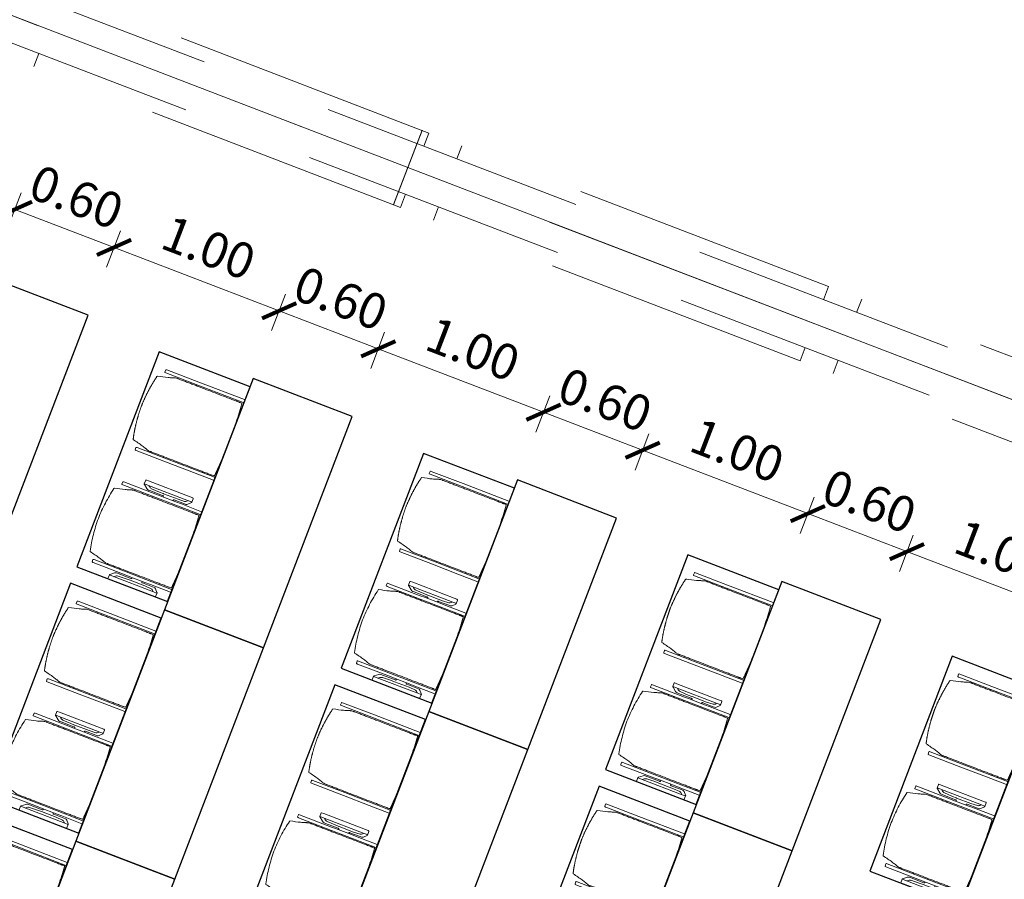
# Model space of a CAD drawing. Units: metres. Extents: x 6267 to 6591, y 343598 to 343967.
# Drawn here: x 6287 to 6293, y 343942 to 343946 of the extents above; entities that cross this region are included whole.
import ezdxf

# ---------------------------------------------------------------- set-up
doc = ezdxf.new("R2010")
doc.units = ezdxf.units.M
doc.header["$LTSCALE"] = 3
doc.header["$PDMODE"] = 35
doc.header["$PDSIZE"] = 0.3
for name, pattern in [('AUSGEZOGEN', [0]), ('DASHED', [0.75, 0.5, -0.25]), ('STRICHPUNKT', [7, 5, -1, 0, -1])]:
    doc.linetypes.add(name, pattern=pattern)
doc.layers.get('0').update_dxf_attribs({"linetype": 'CONTINUOUS', "lineweight": 30})
doc.layers.get('Defpoints').update_dxf_attribs({"linetype": 'CONTINUOUS'})
for name, color, linetype, lineweight in [('A_00_Achsen Haupt', 7, 'STRICHPUNKT', 13), ('A_00_Block', 214, 'CONTINUOUS', 0), ('A_01_Bebauung_Bestand', 7, 'CONTINUOUS', 20), ('A_04_Möblierung_Lose', 7, 'CONTINUOUS', 5), ('A_06_DIM_Kotenschnur', 7, 'CONTINUOUS', 5)]:
    doc.layers.add(name, color=color, linetype=linetype, lineweight=lineweight)
doc.layers.add('A_00_Hilfskonstruktion', color=30, linetype='CONTINUOUS', lineweight=0, plot=False)
doc.styles.get("Standard").update_dxf_attribs({"font": 'simplex.shx'})
doc.dimstyles.get("Standard").update_dxf_attribs({"dimtxt": 0.2, "dimasz": 0.15, "dimexe": 0.1, "dimexo": 0.0225, "dimgap": 0.09, "dimtad": 1, "dimzin": 0, "dimdsep": 46, "dimtxsty": 'Standard', "dimblk": 'ARCHTICK', "dimcen": 0.09, "dimclrd": 256, "dimclre": 256, "dimadec": 0, "dimazin": 0, "dimtfac": 1, "dimtofl": 0, "dimtmove": 0, "dimatfit": 3, "dimldrblk": 'ARCHTICK', "dimfxl": 0.12, "dimfxlon": 1, "dimtolj": 1, "dimtzin": 0, "dimlwd": 5, "dimlwe": 5, "dimarcsym": 0})

# ---------------------------------------------------------------- blocks, each defined once
blk = doc.blocks.new('K1_Grundriss')
at = {"layer": 'A_00_Achsen Haupt', "ltscale": 0.5}
blk.add_line((-17.3496, -10.0147), (0.5201, 0.3002), dxfattribs=at)
at = {"layer": 'A_01_Bebauung_Bestand', "linetype": 'DASHED', "lineweight": 9}
for p, q in [((-0.3583, -0.0394), (-17.0293, -9.6624)), ((-0.2133, -0.2906), (-16.8843, -9.9135))]:
    blk.add_line(p, q, dxfattribs=at)
for points in [[(-4.7579, -2.579), (-4.7979, -2.5097), (-6.7206, -3.6195), (-6.6806, -3.6888)], [(-4.613, -2.8302), (-4.573, -2.8994), (-6.4956, -4.0093), (-6.5356, -3.94)], [(-6.8538, -3.7888), (-6.8938, -3.7195), (-8.8165, -4.8293), (-8.7765, -4.8986)], [(-6.7088, -4.04), (-6.6689, -4.1092), (-8.5915, -5.2191), (-8.6315, -5.1498)], [(-8.9497, -4.9986), (-8.9897, -4.9293), (-10.9124, -6.0391), (-10.8724, -6.1084)], [(-8.8047, -5.2498), (-8.7647, -5.3191), (-10.6874, -6.4289), (-10.7274, -6.3596)]]:
    blk.add_lwpolyline(points, dxfattribs=at)
blk = doc.blocks.new('Stuhl (mL) GR')
at = {"layer": 'A_04_Möblierung_Lose', "linetype": 'Continuous'}
for p, q in [((-24.4, 27.96), (-24.4, 47.35)), ((-24.36, 47.78), (-24.39, 47.39)), ((-22.84, 47.98), (-24.16, 47.98)), ((-24.16, 47.98), (-24.16, 47.97)), ((-22.84, 47.98), (-22.84, 47.97)), ((-22.61, 47.39), (-22.64, 47.78)), ((-22.6, 47.35), (-22.6, 27.96)), ((22.6, 0.44), (22.6, 47.35)), ((22.64, 47.78), (22.61, 47.39)), ((24.16, 47.98), (22.84, 47.98)), ((22.84, 47.98), (22.84, 47.97)), ((24.16, 47.98), (24.16, 47.97)), ((24.39, 47.39), (24.36, 47.78)), ((24.4, 47.35), (24.4, 27.96)), ((-22, 40.62), (-22, 39.8)), ((22, 40.71), (22, 39.9)), ((-29.9, 34.68), (-29.9, 36.09)), ((-29.9, 9.47), (-29.9, 34.68)), ((-27.55, 36.26), (-29.77, 36.26)), ((-27.6, 34.68), (-27.6, 36.2)), ((-27.6, 9.47), (-27.6, 34.68)), ((-27.34, 33.18), (-27.6, 33.44)), ((-27.24, 36.04), (-25.56, 33.97)), ((27.24, 36.04), (25.56, 33.97)), ((27.34, 33.18), (27.6, 33.44)), ((29.77, 36.26), (27.55, 36.26)), ((27.6, 34.68), (27.6, 36.2)), ((27.6, 9.47), (27.6, 34.68)), ((29.9, 34.68), (29.9, 36.09)), ((29.9, 9.47), (29.9, 34.68)), ((-26.2, 26.52), (-26.45, 31.41)), ((-25.1, 32.79), (-25.1, 24.2)), ((-24.4, 25.51), (-24.4, 27.96)), ((-22.6, 27.96), (-22.6, 0.44)), ((24.4, 27.96), (24.4, 25.51)), ((25.1, 32.79), (25.1, 31.93)), ((25.1, 31.93), (25.1, 24.2)), ((26.2, 26.52), (26.45, 31.41)), ((-26.2, 24.2), (-26.2, 26.52)), ((-26.2, 15.3), (-26.2, 24.2)), ((-25.1, 24.2), (-25.1, 24)), ((-25.1, 24), (-25.1, 23.93)), ((-24.8, 23.63), (-24.4, 23.63)), ((-24.4, 15.98), (-24.4, 25.51)), ((24.4, 25.51), (24.4, 15.98)), ((24.8, 23.63), (24.4, 23.63)), ((25.1, 24.2), (25.1, 24)), ((25.1, 24), (25.1, 23.93)), ((26.2, 24.2), (26.2, 26.52)), ((26.2, 24), (26.2, 24.2)), ((26.2, 15.3), (26.2, 24)), ((-25.1, 17.38), (-25.1, 17.33)), ((-25.1, 17.33), (-25.1, 17.17)), ((-25.1, 17.17), (-25.1, 10.99)), ((-24.8, 17.68), (-24.4, 17.68)), ((24.8, 17.68), (24.4, 17.68)), ((25.1, 17.38), (25.1, 17.17)), ((25.1, 17.17), (25.1, 10.99)), ((-26.45, 11.41), (-26.2, 15.3)), ((-24.4, 12.57), (-24.4, 15.98)), ((-24.4, 0.44), (-24.4, 12.57)), ((24.4, 15.98), (24.4, 12.57)), ((24.4, 12.57), (24.4, 0.44)), ((26.45, 11.41), (26.2, 15.3)), ((-29.9, 7.85), (-29.9, 9.47)), ((-29.58, 7.45), (-27.42, 7.45)), ((-27.6, 9.79), (-27.34, 9.99)), ((-27.6, 7.67), (-27.6, 9.47)), ((-25.56, 9.14), (-27.16, 7.57)), ((-25.1, 10.99), (-25.1, 10.09)), ((25.1, 10.99), (25.1, 10.09)), ((25.56, 9.14), (27.16, 7.57)), ((27.6, 9.79), (27.34, 9.99)), ((27.42, 7.45), (29.58, 7.45)), ((27.6, 7.67), (27.6, 9.47)), ((29.9, 7.85), (29.9, 9.47)), ((-24.39, 0.38), (-24.37, 0.24)), ((-24.17, 0.06), (-24.17, 0.07)), ((-24.17, 0.06), (-22.83, 0.06)), ((-22.83, 0.06), (-22.83, 0.07)), ((-22.63, 0.24), (-22.61, 0.38)), ((22.61, 0.38), (22.63, 0.24)), ((22.83, 0.06), (22.83, 0.07)), ((22.83, 0.06), (24.17, 0.06)), ((24.17, 0.06), (24.17, 0.07)), ((24.37, 0.24), (24.39, 0.38))]:
    blk.add_line(p, q, dxfattribs=at)
at = {"layer": 'A_04_Möblierung_Lose'}
for points in [[(-24.39, 47.39), (-24.4, 47.35)], [(-22.61, 47.39), (-22.6, 47.35)], [(22.61, 47.39), (22.6, 47.35)], [(24.4, 47.35), (24.39, 47.39)], [(-24.39, 0.38), (-24.4, 0.44)], [(-22.61, 0.38), (-22.6, 0.44)], [(22.6, 0.44), (22.61, 0.38)], [(24.39, 0.38), (24.4, 0.44)]]:
    blk.add_lwpolyline(points, dxfattribs=at)
at = {"layer": 'A_04_Möblierung_Lose', "linetype": 'Continuous'}
for centre, major_axis, ratio, start_param, end_param in [((-27.52, 34.46), (0.11, -1.8), 0.412192, 2.618158, 2.867609), ((-31.1, 32.79), (6, 0), 0.513216, 0, 0.394791), ((31.1, 32.79), (6, 0), 0.513216, 2.746802, 3.141593), ((27.52, 34.46), (0.11, 1.8), 0.412192, 0.273984, 0.523435), ((-34.45, 31.3), (8, 0), 0.513216, 0.026437, 0.475695), ((34.45, 31.3), (8, 0), 0.513216, 2.665897, 3.115155), ((-24.8, 23.93), (0.3, 0), 0.992397, 3.141593, 4.712389), ((24.8, 23.93), (-0.3, 0), 0.992397, 1.570796, 3.141593), ((-24.8, 17.38), (-0.3, 0), 0.992397, 4.712389, 6.283185), ((24.8, 17.38), (0.3, 0), 0.992397, 0, 1.570796), ((-34.45, 11.49), (8, 0), 0.409378, 5.80749, 6.256748), ((34.45, 11.49), (8, 0), 0.409378, 3.16803, 3.617288), ((-29.69, 9.25), (0.15, -1.8), 0.508472, 6.169443, 6.239649), ((-27.52, 9.25), (0.11, -1.8), 0.412192, 6.259426, 6.626764), ((-31.1, 10.09), (6, 0), 0.409378, 5.888394, 6.283185), ((31.1, 10.09), (6, 0), 0.409378, 3.141593, 3.536384), ((27.52, 9.25), (0.11, 1.8), 0.412192, 2.798014, 3.165352), ((29.69, 9.25), (0.15, 1.8), 0.508472, 3.185129, 3.255335)]:
    blk.add_ellipse(centre, major_axis=major_axis, ratio=ratio, start_param=start_param, end_param=end_param, dxfattribs=at)
for points, knots in [([(-19.18, 50.99), (-19.42, 49.97), (-19.66, 48.92), (-20.14, 46.93), (-20.38, 45.97), (-20.85, 44.26), (-21.08, 43.5), (-21.37, 42.63), (-21.42, 42.47), (-21.51, 42.23), (-21.54, 42.16), (-21.59, 42.02), (-21.62, 41.96), (-21.68, 41.83), (-21.7, 41.76), (-21.76, 41.57), (-21.79, 41.45), (-21.88, 41.09), (-21.94, 40.92), (-22, 40.62)], [0, 0, 0, 0, 0.25, 0.25, 0.5, 0.5, 0.75, 0.75, 0.8125, 0.8125, 0.84375, 0.84375, 0.875, 0.875, 0.90625, 0.90625, 0.9375, 0.9375, 1, 1, 1, 1]), ([(-19.18, 50.99), (-19.18, 51), (-19.17, 51.01), (-19.14, 51.04), (-19.13, 51.05), (-19.08, 51.07), (-19.06, 51.08), (-19, 51.11), (-18.97, 51.12), (-18.92, 51.13), (-18.91, 51.13), (-18.9, 51.14)], [0, 0, 0, 0, 0.224004, 0.224004, 0.447802, 0.447802, 0.675436, 0.675436, 0.911307, 0.911307, 1, 1, 1, 1]), ([(18.89, 51.27), (17.34, 51.65), (15.79, 51.96), (12.65, 52.5), (11.08, 52.72), (7.92, 53.08), (6.34, 53.22), (3.16, 53.43), (1.57, 53.5), (-1.6, 53.48), (-3.19, 53.4), (-6.36, 53.17), (-7.95, 53.02), (-11.1, 52.64), (-12.67, 52.41), (-15.8, 51.85), (-17.35, 51.53), (-18.9, 51.14)], [0, 0, 0, 0, 0.125, 0.125, 0.25, 0.25, 0.375, 0.375, 0.5, 0.5, 0.625, 0.625, 0.75, 0.75, 0.875, 0.875, 1, 1, 1, 1]), ([(18.89, 51.27), (18.92, 51.26), (18.95, 51.26), (19, 51.24), (19.03, 51.23), (19.09, 51.2), (19.11, 51.19), (19.15, 51.17), (19.16, 51.16), (19.17, 51.14), (19.17, 51.14), (19.17, 51.13)], [0, 0, 0, 0, 0.185773, 0.185773, 0.427403, 0.427403, 0.668474, 0.668474, 0.90083, 0.90083, 1, 1, 1, 1]), ([(22, 40.71), (21.94, 41.04), (21.88, 41.23), (21.79, 41.58), (21.76, 41.7), (21.7, 41.89), (21.67, 41.96), (21.62, 42.08), (21.59, 42.13), (21.54, 42.27), (21.51, 42.34), (21.42, 42.58), (21.37, 42.75), (21.08, 43.63), (20.85, 44.38), (20.14, 46.95), (19.66, 49.11), (19.17, 51.13)], [0, 0, 0, 0, 0.0625, 0.0625, 0.09375, 0.09375, 0.125, 0.125, 0.15625, 0.15625, 0.1875, 0.1875, 0.25, 0.25, 0.5, 0.5, 1, 1, 1, 1]), ([(-22, 39.8), (-22, 39.68), (-22, 39.54), (-22, 39.17), (-22, 38.94), (-22, 38.38), (-22, 38.04), (-22, 37.31), (-22, 36.89), (-22, 36.04), (-22, 35.61), (-22, 34.76), (-22, 34.33), (-22, 33.05), (-22, 32.2), (-22, 27.95), (-22, 24.55), (-22, 19.45), (-22, 17.76), (-22, 14.36), (-22, 12.67), (-22, 10.12), (-22, 9.27), (-22, 7.57), (-22, 6.72), (-22, 5.45), (-22, 5.02), (-22, 4.16), (-22, 3.73), (-22, 3.12), (-22, 2.92), (-22, 2.53), (-22, 2.33), (-22, 1.77), (-22, 1.43), (-22, 1.12)], [0, 0, 0, 0, 0.03125, 0.03125, 0.0625, 0.0625, 0.09375, 0.09375, 0.125, 0.125, 0.15625, 0.15625, 0.1875, 0.1875, 0.25, 0.25, 0.5, 0.5, 0.625, 0.625, 0.75, 0.75, 0.8125, 0.8125, 0.875, 0.875, 0.90625, 0.90625, 0.9375, 0.9375, 0.953125, 0.953125, 0.96875, 0.96875, 1, 1, 1, 1]), ([(22, 1.12), (22, 1.43), (22, 1.77), (22, 2.33), (22, 2.52), (22, 2.92), (22, 3.12), (22, 3.73), (22, 4.16), (22, 5.02), (22, 5.44), (22, 7.57), (22, 9.27), (22, 12.66), (22, 14.35), (22, 17.74), (22, 19.44), (22, 22.83), (22, 24.53), (22, 27.07), (22, 27.92), (22, 29.61), (22, 30.46), (22, 32.16), (22, 33.01), (22, 34.28), (22, 34.71), (22, 35.56), (22, 35.99), (22, 36.83), (22, 37.25), (22, 38.01), (22, 38.35), (22, 38.95), (22, 39.2), (22, 39.61), (22, 39.77), (22, 39.9)], [0, 0, 0, 0, 0.03125, 0.03125, 0.046875, 0.046875, 0.0625, 0.0625, 0.09375, 0.09375, 0.125, 0.125, 0.25, 0.25, 0.375, 0.375, 0.5, 0.5, 0.625, 0.625, 0.6875, 0.6875, 0.75, 0.75, 0.8125, 0.8125, 0.84375, 0.84375, 0.875, 0.875, 0.90625, 0.90625, 0.9375, 0.9375, 0.96875, 0.96875, 1, 1, 1, 1]), ([(-29.78, 36.26), (-29.8, 36.26), (-29.82, 36.26), (-29.88, 36.22), (-29.9, 36.17), (-29.9, 36.09)], [0, 0, 0, 0, 0.288851, 0.288851, 1, 1, 1, 1]), ([(29.78, 36.26), (29.8, 36.26), (29.82, 36.26), (29.88, 36.22), (29.9, 36.17), (29.9, 36.09)], [0, 0, 0, 0, 0.288851, 0.288851, 1, 1, 1, 1]), ([(-29.9, 7.85), (-29.9, 7.73), (-29.88, 7.64), (-29.8, 7.5), (-29.73, 7.46), (-29.64, 7.45)], [0, 0, 0, 0, 0.5, 0.5, 1, 1, 1, 1]), ([(29.9, 7.85), (29.9, 7.73), (29.88, 7.64), (29.8, 7.5), (29.73, 7.46), (29.64, 7.45)], [0, 0, 0, 0, 0.5, 0.5, 1, 1, 1, 1]), ([(-22, 1.12), (-22, 1.1), (-21.99, 1.08), (-21.97, 1.03), (-21.96, 1.01), (-21.91, 0.97), (-21.89, 0.96), (-21.83, 0.93), (-21.8, 0.92), (-21.76, 0.92), (-21.75, 0.91), (-21.74, 0.91)], [0, 0, 0, 0, 0.234724, 0.234724, 0.469461, 0.469461, 0.704013, 0.704013, 0.938475, 0.938475, 1, 1, 1, 1]), ([(-21.74, 0.91), (-19.94, 0.74), (-18.13, 0.63), (-14.51, 0.41), (-12.7, 0.33), (-9.08, 0.17), (-7.27, 0.09), (-3.63, 0), (-1.82, 0), (1.82, 0), (3.64, 0), (7.27, 0.09), (9.08, 0.17), (12.71, 0.33), (14.52, 0.42), (17.23, 0.58), (18.13, 0.64), (19.94, 0.76), (20.84, 0.83), (21.74, 0.91)], [0, 0, 0, 0, 0.125, 0.125, 0.25, 0.25, 0.375, 0.375, 0.5, 0.5, 0.625, 0.625, 0.75, 0.75, 0.875, 0.875, 0.9375, 0.9375, 1, 1, 1, 1]), ([(21.74, 0.91), (21.77, 0.92), (21.81, 0.92), (21.87, 0.94), (21.89, 0.96), (21.94, 0.99), (21.96, 1.01), (21.99, 1.06), (22, 1.08), (22, 1.11), (22, 1.12), (22, 1.12)], [0, 0, 0, 0, 0.234448, 0.234448, 0.468896, 0.468896, 0.703347, 0.703347, 0.937838, 0.937838, 1, 1, 1, 1])]:
    blk.add_open_spline(points, degree=3, knots=knots, dxfattribs=at)
for points in [[(-24.16, 47.97), (-24.17, 47.97), (-24.19, 47.97), (-24.21, 47.96), (-24.24, 47.95), (-24.27, 47.94), (-24.29, 47.92), (-24.31, 47.9), (-24.33, 47.88), (-24.34, 47.85), (-24.35, 47.83), (-24.36, 47.8), (-24.36, 47.78), (-24.36, 47.77)], [(-22.64, 47.77), (-22.64, 47.78), (-22.64, 47.8), (-22.65, 47.83), (-22.66, 47.85), (-22.67, 47.88), (-22.69, 47.9), (-22.71, 47.92), (-22.73, 47.94), (-22.76, 47.95), (-22.79, 47.96), (-22.81, 47.97), (-22.83, 47.97), (-22.84, 47.97)], [(22.84, 47.97), (22.83, 47.97), (22.81, 47.97), (22.79, 47.96), (22.76, 47.95), (22.73, 47.94), (22.71, 47.92), (22.69, 47.9), (22.67, 47.88), (22.66, 47.85), (22.65, 47.83), (22.64, 47.8), (22.64, 47.78), (22.64, 47.77)], [(24.36, 47.77), (24.36, 47.78), (24.36, 47.8), (24.35, 47.83), (24.34, 47.85), (24.33, 47.88), (24.31, 47.9), (24.29, 47.92), (24.27, 47.94), (24.24, 47.95), (24.21, 47.96), (24.19, 47.97), (24.17, 47.97), (24.16, 47.97)], [(-27.6, 36.2), (-27.6, 36.28), (-27.54, 36.28), (-27.42, 36.2)], [(27.6, 36.2), (27.6, 36.28), (27.54, 36.28), (27.42, 36.2)], [(-27.42, 7.45), (-27.54, 7.45), (-27.6, 7.52), (-27.6, 7.67)], [(27.42, 7.45), (27.54, 7.45), (27.6, 7.52), (27.6, 7.67)], [(-24.37, 0.27), (-24.37, 0.26), (-24.37, 0.24), (-24.36, 0.21), (-24.35, 0.18), (-24.34, 0.16), (-24.32, 0.13), (-24.3, 0.11), (-24.28, 0.1), (-24.25, 0.08), (-24.22, 0.07), (-24.2, 0.07), (-24.18, 0.07), (-24.17, 0.07)], [(-22.83, 0.07), (-22.82, 0.07), (-22.8, 0.07), (-22.77, 0.07), (-22.75, 0.08), (-22.72, 0.1), (-22.7, 0.11), (-22.68, 0.13), (-22.66, 0.16), (-22.65, 0.18), (-22.64, 0.21), (-22.63, 0.24), (-22.63, 0.26), (-22.63, 0.27)], [(22.63, 0.27), (22.63, 0.26), (22.63, 0.24), (22.64, 0.21), (22.65, 0.18), (22.66, 0.16), (22.68, 0.13), (22.7, 0.11), (22.72, 0.1), (22.75, 0.08), (22.78, 0.07), (22.8, 0.07), (22.82, 0.07), (22.83, 0.07)], [(24.17, 0.07), (24.18, 0.07), (24.2, 0.07), (24.23, 0.07), (24.25, 0.08), (24.28, 0.1), (24.3, 0.11), (24.32, 0.13), (24.34, 0.16), (24.35, 0.18), (24.36, 0.21), (24.37, 0.24), (24.37, 0.26), (24.37, 0.27)]]:
    blk.add_open_spline(points, degree=3, dxfattribs=at)
blk = doc.blocks.new('Stuhl (oL) GR')
at = {"linetype": 'Continuous'}
for p, q in [((-24.4, 27.96), (-24.4, 47.35)), ((-24.36, 47.79), (-24.39, 47.39)), ((-22.84, 47.98), (-24.16, 47.98)), ((-24.16, 47.98), (-24.16, 47.98)), ((-22.84, 47.98), (-22.84, 47.98)), ((22.6, 27.96), (22.6, 47.35)), ((22.64, 47.79), (22.61, 47.39)), ((24.16, 47.98), (22.84, 47.98)), ((22.84, 47.98), (22.84, 47.98)), ((24.16, 47.98), (24.16, 47.98)), ((24.39, 47.39), (24.36, 47.79)), ((-22, 40.62), (-22, 39.8)), ((22, 40.71), (22, 39.9)), ((-24.4, 12.58), (-24.4, 27.96)), ((22.6, 0.44), (22.6, 27.96)), ((24.4, 27.96), (24.4, 0.44)), ((-24.4, 0.44), (-24.4, 12.58)), ((-24.39, 0.39), (-24.37, 0.25)), ((-24.17, 0.07), (-22.83, 0.07)), ((-24.17, 0.07), (-24.17, 0.07)), ((-22.83, 0.07), (-22.83, 0.07)), ((22.61, 0.39), (22.63, 0.25)), ((22.83, 0.07), (24.17, 0.07)), ((22.83, 0.07), (22.83, 0.07)), ((24.17, 0.07), (24.17, 0.07)), ((24.37, 0.25), (24.39, 0.39))]:
    blk.add_line(p, q, dxfattribs=at)
for points in [[(18.89, 51.27), (18.6, 51.34), (18.31, 51.41), (18.02, 51.48), (17.73, 51.54), (17.44, 51.61), (17.15, 51.67), (16.86, 51.73), (16.56, 51.79), (16.27, 51.85), (15.98, 51.91), (15.69, 51.96), (15.39, 52.02), (15.1, 52.07), (14.81, 52.12), (14.51, 52.18), (14.22, 52.23), (13.93, 52.28), (13.63, 52.33), (13.34, 52.37), (13.04, 52.42), (12.75, 52.47), (12.46, 52.51), (12.16, 52.56), (11.87, 52.6), (11.57, 52.64), (11.28, 52.68), (10.98, 52.72), (10.69, 52.76), (10.39, 52.79), (10.09, 52.83), (9.8, 52.87), (9.5, 52.9), (9.21, 52.93), (8.91, 52.97), (8.61, 53), (8.32, 53.03), (8.02, 53.06), (7.72, 53.09), (7.43, 53.11), (7.13, 53.14), (6.83, 53.17), (6.53, 53.19), (6.24, 53.22), (5.94, 53.24), (5.64, 53.26), (5.34, 53.28), (5.05, 53.31), (4.75, 53.33), (4.45, 53.35), (4.15, 53.36), (3.85, 53.38), (3.56, 53.4), (3.26, 53.41), (2.96, 53.43), (2.66, 53.44), (2.37, 53.45), (2.07, 53.46), (1.77, 53.47), (1.47, 53.48), (1.18, 53.48), (0.88, 53.49), (0.58, 53.49), (0.28, 53.49), (-0.01, 53.49), (-0.31, 53.49), (-0.61, 53.48), (-0.91, 53.48), (-1.2, 53.47), (-1.5, 53.46), (-1.8, 53.45), (-2.1, 53.44), (-2.39, 53.43), (-2.69, 53.41), (-2.99, 53.4), (-3.29, 53.38), (-3.58, 53.36), (-3.88, 53.35), (-4.18, 53.33), (-4.48, 53.31), (-4.77, 53.29), (-5.07, 53.26), (-5.37, 53.24), (-5.67, 53.22), (-5.96, 53.19), (-6.26, 53.17), (-6.56, 53.14), (-6.86, 53.12), (-7.15, 53.09), (-7.45, 53.06), (-7.75, 53.03), (-8.04, 53), (-8.34, 52.97), (-8.64, 52.94), (-8.93, 52.9), (-9.23, 52.87), (-9.52, 52.83), (-9.82, 52.8), (-10.12, 52.76), (-10.41, 52.72), (-10.71, 52.68), (-11, 52.64), (-11.3, 52.6), (-11.59, 52.56), (-11.89, 52.52), (-12.18, 52.47), (-12.47, 52.43), (-12.77, 52.38), (-13.06, 52.33), (-13.36, 52.28), (-13.65, 52.23), (-13.94, 52.18), (-14.24, 52.13), (-14.53, 52.08), (-14.82, 52.02), (-15.11, 51.97), (-15.41, 51.91), (-15.7, 51.86), (-15.99, 51.8), (-16.28, 51.74), (-16.57, 51.68), (-16.86, 51.61), (-17.16, 51.55), (-17.45, 51.48), (-17.74, 51.42), (-18.03, 51.35), (-18.32, 51.28), (-18.61, 51.21), (-18.9, 51.14)], [(-22.64, 47.79), (-22.61, 47.39), (-22.6, 47.35), (-22.6, 27.96), (-22.6, 0.44), (-22.61, 0.39), (-22.63, 0.25)], [(22.61, 47.39), (22.6, 47.35)], [(24.39, 47.39), (24.4, 47.35)], [(24.4, 47.35), (24.4, 27.96)], [(-24.39, 0.39), (-24.4, 0.44)], [(22.61, 0.39), (22.6, 0.44)], [(24.39, 0.39), (24.4, 0.44)]]:
    blk.add_lwpolyline(points, dxfattribs=at)
blk.add_lwpolyline([(-24.39, 47.39), (-24.4, 47.35)])
for points, knots in [([(-19.18, 50.99), (-19.42, 49.97), (-19.66, 48.92), (-20.14, 46.93), (-20.38, 45.97), (-20.85, 44.26), (-21.08, 43.5), (-21.37, 42.63), (-21.42, 42.47), (-21.51, 42.23), (-21.54, 42.16), (-21.59, 42.02), (-21.62, 41.96), (-21.68, 41.83), (-21.7, 41.76), (-21.76, 41.57), (-21.79, 41.45), (-21.88, 41.09), (-21.94, 40.92), (-22, 40.62)], [0, 0, 0, 0, 0.25, 0.25, 0.5, 0.5, 0.75, 0.75, 0.8125, 0.8125, 0.84375, 0.84375, 0.875, 0.875, 0.90625, 0.90625, 0.9375, 0.9375, 1, 1, 1, 1]), ([(-19.18, 50.99), (-19.18, 51), (-19.17, 51.01), (-19.14, 51.04), (-19.13, 51.05), (-19.08, 51.07), (-19.06, 51.08), (-19, 51.11), (-18.97, 51.12), (-18.92, 51.13), (-18.91, 51.13), (-18.9, 51.14)], [0, 0, 0, 0, 0.224004, 0.224004, 0.447802, 0.447802, 0.675436, 0.675436, 0.911307, 0.911307, 1, 1, 1, 1]), ([(18.89, 51.27), (18.92, 51.26), (18.95, 51.26), (19, 51.24), (19.03, 51.23), (19.09, 51.2), (19.11, 51.19), (19.15, 51.17), (19.16, 51.16), (19.17, 51.14), (19.17, 51.14), (19.17, 51.13)], [0, 0, 0, 0, 0.185773, 0.185773, 0.427403, 0.427403, 0.668474, 0.668474, 0.90083, 0.90083, 1, 1, 1, 1]), ([(22, 40.71), (21.94, 41.04), (21.88, 41.23), (21.79, 41.58), (21.76, 41.7), (21.7, 41.89), (21.67, 41.96), (21.62, 42.08), (21.59, 42.13), (21.54, 42.27), (21.51, 42.34), (21.42, 42.58), (21.37, 42.75), (21.08, 43.63), (20.85, 44.38), (20.14, 46.95), (19.66, 49.11), (19.17, 51.13)], [0, 0, 0, 0, 0.0625, 0.0625, 0.09375, 0.09375, 0.125, 0.125, 0.15625, 0.15625, 0.1875, 0.1875, 0.25, 0.25, 0.5, 0.5, 1, 1, 1, 1]), ([(-22, 39.8), (-22, 39.68), (-22, 39.54), (-22, 39.17), (-22, 38.94), (-22, 38.38), (-22, 38.04), (-22, 37.31), (-22, 36.89), (-22, 36.04), (-22, 35.61), (-22, 34.76), (-22, 34.33), (-22, 33.05), (-22, 32.2), (-22, 27.95), (-22, 24.55), (-22, 19.45), (-22, 17.76), (-22, 14.36), (-22, 12.67), (-22, 10.12), (-22, 9.27), (-22, 7.57), (-22, 6.72), (-22, 5.45), (-22, 5.02), (-22, 4.16), (-22, 3.73), (-22, 3.12), (-22, 2.92), (-22, 2.53), (-22, 2.33), (-22, 1.77), (-22, 1.43), (-22, 1.12)], [0, 0, 0, 0, 0.03125, 0.03125, 0.0625, 0.0625, 0.09375, 0.09375, 0.125, 0.125, 0.15625, 0.15625, 0.1875, 0.1875, 0.25, 0.25, 0.5, 0.5, 0.625, 0.625, 0.75, 0.75, 0.8125, 0.8125, 0.875, 0.875, 0.90625, 0.90625, 0.9375, 0.9375, 0.953125, 0.953125, 0.96875, 0.96875, 1, 1, 1, 1]), ([(22, 1.12), (22, 1.43), (22, 1.77), (22, 2.33), (22, 2.52), (22, 2.92), (22, 3.12), (22, 3.73), (22, 4.16), (22, 5.02), (22, 5.44), (22, 7.57), (22, 9.27), (22, 12.66), (22, 14.35), (22, 17.74), (22, 19.44), (22, 22.83), (22, 24.53), (22, 27.07), (22, 27.92), (22, 29.61), (22, 30.46), (22, 32.16), (22, 33.01), (22, 34.28), (22, 34.71), (22, 35.56), (22, 35.99), (22, 36.83), (22, 37.25), (22, 38.01), (22, 38.35), (22, 38.95), (22, 39.2), (22, 39.61), (22, 39.77), (22, 39.9)], [0, 0, 0, 0, 0.03125, 0.03125, 0.046875, 0.046875, 0.0625, 0.0625, 0.09375, 0.09375, 0.125, 0.125, 0.25, 0.25, 0.375, 0.375, 0.5, 0.5, 0.625, 0.625, 0.6875, 0.6875, 0.75, 0.75, 0.8125, 0.8125, 0.84375, 0.84375, 0.875, 0.875, 0.90625, 0.90625, 0.9375, 0.9375, 0.96875, 0.96875, 1, 1, 1, 1]), ([(-22, 1.12), (-22, 1.1), (-21.99, 1.08), (-21.97, 1.03), (-21.96, 1.01), (-21.91, 0.97), (-21.89, 0.96), (-21.83, 0.93), (-21.8, 0.92), (-21.76, 0.92), (-21.75, 0.91), (-21.74, 0.91)], [0, 0, 0, 0, 0.234724, 0.234724, 0.469461, 0.469461, 0.704013, 0.704013, 0.938475, 0.938475, 1, 1, 1, 1]), ([(-21.74, 0.91), (-19.94, 0.74), (-18.13, 0.63), (-14.51, 0.41), (-12.7, 0.33), (-9.08, 0.17), (-7.27, 0.09), (-3.63, 0), (-1.82, 0), (1.82, 0), (3.64, 0), (7.27, 0.09), (9.08, 0.17), (12.71, 0.33), (14.52, 0.42), (17.23, 0.58), (18.13, 0.64), (19.94, 0.76), (20.84, 0.83), (21.74, 0.91)], [0, 0, 0, 0, 0.125, 0.125, 0.25, 0.25, 0.375, 0.375, 0.5, 0.5, 0.625, 0.625, 0.75, 0.75, 0.875, 0.875, 0.9375, 0.9375, 1, 1, 1, 1]), ([(21.74, 0.91), (21.77, 0.92), (21.81, 0.92), (21.87, 0.94), (21.89, 0.96), (21.94, 0.99), (21.96, 1.01), (21.99, 1.06), (22, 1.08), (22, 1.11), (22, 1.12), (22, 1.12)], [0, 0, 0, 0, 0.234448, 0.234448, 0.468896, 0.468896, 0.703347, 0.703347, 0.937838, 0.937838, 1, 1, 1, 1])]:
    blk.add_open_spline(points, degree=3, knots=knots, dxfattribs=at)
for points in [[(-24.16, 47.98), (-24.17, 47.98), (-24.19, 47.97), (-24.21, 47.97), (-24.24, 47.96), (-24.27, 47.95), (-24.29, 47.93), (-24.31, 47.91), (-24.33, 47.89), (-24.34, 47.86), (-24.35, 47.83), (-24.36, 47.81), (-24.36, 47.79), (-24.36, 47.78)], [(-22.64, 47.78), (-22.64, 47.79), (-22.64, 47.81), (-22.65, 47.83), (-22.66, 47.86), (-22.67, 47.89), (-22.69, 47.91), (-22.71, 47.93), (-22.73, 47.95), (-22.76, 47.96), (-22.79, 47.97), (-22.81, 47.97), (-22.83, 47.98), (-22.84, 47.98)], [(22.84, 47.98), (22.83, 47.98), (22.81, 47.97), (22.79, 47.97), (22.76, 47.96), (22.73, 47.95), (22.71, 47.93), (22.69, 47.91), (22.67, 47.89), (22.66, 47.86), (22.65, 47.83), (22.64, 47.81), (22.64, 47.79), (22.64, 47.78)], [(24.36, 47.78), (24.36, 47.79), (24.36, 47.81), (24.35, 47.83), (24.34, 47.86), (24.33, 47.89), (24.31, 47.91), (24.29, 47.93), (24.27, 47.95), (24.24, 47.96), (24.21, 47.97), (24.19, 47.97), (24.17, 47.98), (24.16, 47.98)], [(-24.37, 0.27), (-24.37, 0.26), (-24.37, 0.24), (-24.36, 0.22), (-24.35, 0.19), (-24.34, 0.16), (-24.32, 0.14), (-24.3, 0.12), (-24.28, 0.1), (-24.25, 0.09), (-24.22, 0.08), (-24.2, 0.07), (-24.18, 0.07), (-24.17, 0.07)], [(-22.83, 0.07), (-22.82, 0.07), (-22.8, 0.07), (-22.77, 0.08), (-22.75, 0.09), (-22.72, 0.1), (-22.7, 0.12), (-22.68, 0.14), (-22.66, 0.16), (-22.65, 0.19), (-22.64, 0.22), (-22.63, 0.24), (-22.63, 0.26), (-22.63, 0.27)], [(22.63, 0.27), (22.63, 0.26), (22.63, 0.24), (22.64, 0.22), (22.65, 0.19), (22.66, 0.16), (22.68, 0.14), (22.7, 0.12), (22.72, 0.1), (22.75, 0.09), (22.78, 0.08), (22.8, 0.07), (22.82, 0.07), (22.83, 0.07)], [(24.17, 0.07), (24.18, 0.07), (24.2, 0.07), (24.23, 0.08), (24.25, 0.09), (24.28, 0.1), (24.3, 0.12), (24.32, 0.14), (24.34, 0.16), (24.35, 0.19), (24.36, 0.22), (24.37, 0.24), (24.37, 0.26), (24.37, 0.27)]]:
    blk.add_open_spline(points, degree=3, dxfattribs=at)
blk = doc.blocks.new('*U72')
at = {"layer": 'A_04_Möblierung_Lose', "color": 30, "lineweight": -3, "true_color": 0xff8c1a}
for points in [[(5, 60), (135, 60), (135, 115), (5, 115)], [(0, 0), (140, 0), (140, 60), (0, 60)]]:
    blk.add_lwpolyline(points, close=True, dxfattribs=at)
at = {"layer": 'A_04_Möblierung_Lose'}
for name, p in [('Stuhl (mL) GR', (34.9, 59.94)), ('Stuhl (oL) GR', (102.7, 59.93))]:
    blk.add_blockref(name, p, dxfattribs=at)
blk = doc.blocks.new('*U74')
at = {"layer": 'A_04_Möblierung_Lose', "color": 30, "lineweight": -3, "true_color": 0xff8c1a}
for points in [[(5, 60), (135, 60), (135, 115), (5, 115)], [(0, 0), (140, 0), (140, 60), (0, 60)]]:
    blk.add_lwpolyline(points, close=True, dxfattribs=at)
at = {"layer": 'A_04_Möblierung_Lose'}
for name, p in [('Stuhl (mL) GR', (34.9, 59.94)), ('Stuhl (oL) GR', (102.7, 59.93))]:
    blk.add_blockref(name, p, dxfattribs=at)
blk = doc.blocks.new('*U75')
at = {"layer": 'A_04_Möblierung_Lose', "color": 30, "lineweight": -3, "true_color": 0xff8c1a}
for points in [[(5, 60), (135, 60), (135, 115), (5, 115)], [(0, 0), (140, 0), (140, 60), (0, 60)]]:
    blk.add_lwpolyline(points, close=True, dxfattribs=at)
at = {"layer": 'A_04_Möblierung_Lose'}
for name, p in [('Stuhl (mL) GR', (34.9, 59.94)), ('Stuhl (oL) GR', (102.7, 59.93))]:
    blk.add_blockref(name, p, dxfattribs=at)
blk = doc.blocks.new('*U79')
at = {"layer": 'A_04_Möblierung_Lose', "color": 30, "lineweight": -3, "true_color": 0xff8c1a}
for points in [[(5, 60), (135, 60), (135, 115), (5, 115)], [(0, 0), (140, 0), (140, 60), (0, 60)]]:
    blk.add_lwpolyline(points, close=True, dxfattribs=at)
at = {"layer": 'A_04_Möblierung_Lose'}
for name, p in [('Stuhl (mL) GR', (34.9, 59.94)), ('Stuhl (oL) GR', (102.7, 59.93))]:
    blk.add_blockref(name, p, dxfattribs=at)
blk = doc.blocks.new('*U80')
at = {"layer": 'A_04_Möblierung_Lose', "color": 30, "lineweight": -3, "true_color": 0xff8c1a}
for points in [[(5, 60), (135, 60), (135, 115), (5, 115)], [(0, 0), (140, 0), (140, 60), (0, 60)]]:
    blk.add_lwpolyline(points, close=True, dxfattribs=at)
at = {"layer": 'A_04_Möblierung_Lose'}
for name, p in [('Stuhl (mL) GR', (34.9, 59.94)), ('Stuhl (oL) GR', (102.7, 59.93))]:
    blk.add_blockref(name, p, dxfattribs=at)
blk = doc.blocks.new('*U83')
at = {"layer": 'A_04_Möblierung_Lose', "color": 30, "lineweight": -3, "true_color": 0xff8c1a}
for points in [[(5, 60), (135, 60), (135, 115), (5, 115)], [(0, 0), (140, 0), (140, 60), (0, 60)]]:
    blk.add_lwpolyline(points, close=True, dxfattribs=at)
at = {"layer": 'A_04_Möblierung_Lose'}
for name, p in [('Stuhl (mL) GR', (34.9, 59.94)), ('Stuhl (oL) GR', (102.7, 59.93))]:
    blk.add_blockref(name, p, dxfattribs=at)
blk = doc.blocks.new('*U84')
at = {"layer": 'A_04_Möblierung_Lose', "color": 30, "lineweight": -3, "true_color": 0xff8c1a}
for points in [[(5, 60), (135, 60), (135, 115), (5, 115)], [(0, 0), (140, 0), (140, 60), (0, 60)]]:
    blk.add_lwpolyline(points, close=True, dxfattribs=at)
at = {"layer": 'A_04_Möblierung_Lose'}
for name, p in [('Stuhl (mL) GR', (34.9, 59.94)), ('Stuhl (oL) GR', (102.7, 59.93))]:
    blk.add_blockref(name, p, dxfattribs=at)
blk = doc.blocks.new('*U85')
at = {"layer": 'A_04_Möblierung_Lose', "color": 30, "lineweight": -3, "true_color": 0xff8c1a}
for points in [[(5, 60), (135, 60), (135, 115), (5, 115)], [(0, 0), (140, 0), (140, 60), (0, 60)]]:
    blk.add_lwpolyline(points, close=True, dxfattribs=at)
at = {"layer": 'A_04_Möblierung_Lose'}
for name, p in [('Stuhl (mL) GR', (34.9, 59.94)), ('Stuhl (oL) GR', (102.7, 59.93))]:
    blk.add_blockref(name, p, dxfattribs=at)
blk = doc.blocks.new('*U87')
at = {"layer": 'A_04_Möblierung_Lose', "color": 30, "lineweight": -3, "true_color": 0xff8c1a}
for points in [[(5, 60), (135, 60), (135, 115), (5, 115)], [(0, 0), (140, 0), (140, 60), (0, 60)]]:
    blk.add_lwpolyline(points, close=True, dxfattribs=at)
at = {"layer": 'A_04_Möblierung_Lose'}
for name, p in [('Stuhl (mL) GR', (34.9, 59.94)), ('Stuhl (oL) GR', (102.7, 59.93))]:
    blk.add_blockref(name, p, dxfattribs=at)
blk = doc.blocks.new('_ArchTick')
at = {"color": 0, "linetype": 'ByBlock', "const_width": 0.15}
blk.add_lwpolyline([(-0.5, -0.5), (0.5, 0.5)], dxfattribs=at)
blk = doc.blocks.new('*D138')
at = {"layer": 'A_06_DIM_Kotenschnur', "lineweight": 5, "transparency": 16777216}
for p, q in [((-10.0675, -7.123), (-10.1775, -6.9325)), ((-10.9935, -7.5191), (-10.1275, -7.0191)), ((-10.9334, -7.623), (-11.0435, -7.4325))]:
    blk.add_line(p, q, dxfattribs=at)
at = {"layer": 'Defpoints', "color": 0, "transparency": 16777216}
for p in [(-10.1275, -7.0191), (-9.9223, -7.3743), (-10.7883, -7.8744)]:
    blk.add_point(p, dxfattribs=at)
at = {"layer": 'A_06_DIM_Kotenschnur', "lineweight": 5, "transparency": 16777216, "xscale": 0.15, "yscale": 0.15, "zscale": 0.15}
for p, rotation in [((-10.1275, -7.0191), 30.00525540696556), ((-10.9935, -7.5191), 210.0052554069656)]:
    blk.add_blockref('_ArchTick', p, dxfattribs=dict(at, rotation=rotation))
at = {"layer": 'A_06_DIM_Kotenschnur', "color": 0, "transparency": 16777216, "insert": (-10.6555, -7.1046), "char_height": 0.2, "attachment_point": 5, "rotation": 30.0053}
blk.add_mtext('\\A1;1.00', dxfattribs=at)
blk = doc.blocks.new('*D139')
at = {"layer": 'A_06_DIM_Kotenschnur', "lineweight": 5, "transparency": 16777216}
for p, q in [((-9.5479, -6.8229), (-9.6579, -6.6324)), ((-10.1275, -7.0191), (-9.6079, -6.719)), ((-10.0675, -7.123), (-10.1775, -6.9325))]:
    blk.add_line(p, q, dxfattribs=at)
at = {"layer": 'Defpoints', "color": 0, "transparency": 16777216}
for p in [(-9.6079, -6.719), (-9.4027, -7.0742), (-9.9223, -7.3743)]:
    blk.add_point(p, dxfattribs=at)
at = {"layer": 'A_06_DIM_Kotenschnur', "lineweight": 5, "transparency": 16777216, "xscale": 0.15, "yscale": 0.15, "zscale": 0.15}
for p, rotation in [((-9.6079, -6.719), 30.00525540696556), ((-10.1275, -7.0191), 210.0052554069656)]:
    blk.add_blockref('_ArchTick', p, dxfattribs=dict(at, rotation=rotation))
at = {"layer": 'A_06_DIM_Kotenschnur', "color": 0, "transparency": 16777216, "insert": (-9.9627, -6.7045), "char_height": 0.2, "attachment_point": 5, "rotation": 30.0053}
blk.add_mtext('\\A1;0.60', dxfattribs=at)
blk = doc.blocks.new('*D140')
at = {"layer": 'A_06_DIM_Kotenschnur', "lineweight": 5, "transparency": 16777216}
for p, q in [((-8.6819, -6.3228), (-8.7919, -6.1323)), ((-9.6079, -6.719), (-8.7419, -6.2189)), ((-9.5479, -6.8229), (-9.6579, -6.6324))]:
    blk.add_line(p, q, dxfattribs=at)
at = {"layer": 'Defpoints', "color": 0, "transparency": 16777216}
for p in [(-8.7419, -6.2189), (-8.5368, -6.5742), (-9.4027, -7.0742)]:
    blk.add_point(p, dxfattribs=at)
at = {"layer": 'A_06_DIM_Kotenschnur', "lineweight": 5, "transparency": 16777216, "xscale": 0.15, "yscale": 0.15, "zscale": 0.15}
for p, rotation in [((-8.7419, -6.2189), 30.00525540696556), ((-9.6079, -6.719), 210.0052554069656)]:
    blk.add_blockref('_ArchTick', p, dxfattribs=dict(at, rotation=rotation))
at = {"layer": 'A_06_DIM_Kotenschnur', "color": 0, "transparency": 16777216, "insert": (-9.2699, -6.3044), "char_height": 0.2, "attachment_point": 5, "rotation": 30.0053}
blk.add_mtext('\\A1;1.00', dxfattribs=at)
blk = doc.blocks.new('*D141')
at = {"layer": 'A_06_DIM_Kotenschnur', "lineweight": 5, "transparency": 16777216}
for p, q in [((-8.1623, -6.0228), (-8.2723, -5.8323)), ((-8.7419, -6.2189), (-8.2223, -5.9189)), ((-8.6819, -6.3228), (-8.7919, -6.1323))]:
    blk.add_line(p, q, dxfattribs=at)
at = {"layer": 'Defpoints', "color": 0, "transparency": 16777216}
for p in [(-8.2223, -5.9189), (-8.0172, -6.2741), (-8.5368, -6.5742)]:
    blk.add_point(p, dxfattribs=at)
at = {"layer": 'A_06_DIM_Kotenschnur', "lineweight": 5, "transparency": 16777216, "xscale": 0.15, "yscale": 0.15, "zscale": 0.15}
for p, rotation in [((-8.2223, -5.9189), 30.00525540696556), ((-8.7419, -6.2189), 210.0052554069656)]:
    blk.add_blockref('_ArchTick', p, dxfattribs=dict(at, rotation=rotation))
at = {"layer": 'A_06_DIM_Kotenschnur', "color": 0, "transparency": 16777216, "insert": (-8.5771, -5.9044), "char_height": 0.2, "attachment_point": 5, "rotation": 30.0053}
blk.add_mtext('\\A1;0.60', dxfattribs=at)
blk = doc.blocks.new('*D142')
at = {"layer": 'A_06_DIM_Kotenschnur', "lineweight": 5, "transparency": 16777216}
for p, q in [((-7.2963, -5.5227), (-7.4063, -5.3322)), ((-8.2223, -5.9189), (-7.3563, -5.4188)), ((-8.1623, -6.0228), (-8.2723, -5.8323))]:
    blk.add_line(p, q, dxfattribs=at)
at = {"layer": 'Defpoints', "color": 0, "transparency": 16777216}
for p in [(-7.3563, -5.4188), (-7.1512, -5.774), (-8.0172, -6.2741)]:
    blk.add_point(p, dxfattribs=at)
at = {"layer": 'A_06_DIM_Kotenschnur', "lineweight": 5, "transparency": 16777216, "xscale": 0.15, "yscale": 0.15, "zscale": 0.15}
for p, rotation in [((-7.3563, -5.4188), 30.00525540696556), ((-8.2223, -5.9189), 210.0052554069656)]:
    blk.add_blockref('_ArchTick', p, dxfattribs=dict(at, rotation=rotation))
at = {"layer": 'A_06_DIM_Kotenschnur', "color": 0, "transparency": 16777216, "insert": (-7.8843, -5.5043), "char_height": 0.2, "attachment_point": 5, "rotation": 30.0053}
blk.add_mtext('\\A1;1.00', dxfattribs=at)
blk = doc.blocks.new('*D143')
at = {"layer": 'A_06_DIM_Kotenschnur', "lineweight": 5, "transparency": 16777216}
for p, q in [((-6.7767, -5.2227), (-6.8868, -5.0322)), ((-7.3563, -5.4188), (-6.8368, -5.1187)), ((-7.2963, -5.5227), (-7.4063, -5.3322))]:
    blk.add_line(p, q, dxfattribs=at)
at = {"layer": 'Defpoints', "color": 0, "transparency": 16777216}
for p in [(-6.8368, -5.1187), (-6.6316, -5.474), (-7.1512, -5.774)]:
    blk.add_point(p, dxfattribs=at)
at = {"layer": 'A_06_DIM_Kotenschnur', "lineweight": 5, "transparency": 16777216, "xscale": 0.15, "yscale": 0.15, "zscale": 0.15}
for p, rotation in [((-6.8368, -5.1187), 30.00525540696556), ((-7.3563, -5.4188), 210.0052554069656)]:
    blk.add_blockref('_ArchTick', p, dxfattribs=dict(at, rotation=rotation))
at = {"layer": 'A_06_DIM_Kotenschnur', "color": 0, "transparency": 16777216, "insert": (-7.1916, -5.1042), "char_height": 0.2, "attachment_point": 5, "rotation": 30.0053}
blk.add_mtext('\\A1;0.60', dxfattribs=at)
blk = doc.blocks.new('*D144')
at = {"layer": 'A_06_DIM_Kotenschnur', "lineweight": 5, "transparency": 16777216}
for p, q in [((-5.9108, -4.7226), (-6.0208, -4.5321)), ((-6.8368, -5.1187), (-5.9708, -4.6187)), ((-6.7767, -5.2227), (-6.8868, -5.0322))]:
    blk.add_line(p, q, dxfattribs=at)
at = {"layer": 'Defpoints', "color": 0, "transparency": 16777216}
for p in [(-5.9708, -4.6187), (-5.7656, -4.9739), (-6.6316, -5.474)]:
    blk.add_point(p, dxfattribs=at)
at = {"layer": 'A_06_DIM_Kotenschnur', "lineweight": 5, "transparency": 16777216, "xscale": 0.15, "yscale": 0.15, "zscale": 0.15}
for p, rotation in [((-5.9708, -4.6187), 30.00525540696556), ((-6.8368, -5.1187), 210.0052554069656)]:
    blk.add_blockref('_ArchTick', p, dxfattribs=dict(at, rotation=rotation))
at = {"layer": 'A_06_DIM_Kotenschnur', "color": 0, "transparency": 16777216, "insert": (-6.4988, -4.7042), "char_height": 0.2, "attachment_point": 5, "rotation": 30.0053}
blk.add_mtext('\\A1;1.00', dxfattribs=at)
blk = doc.blocks.new('*D145')
at = {"layer": 'A_06_DIM_Kotenschnur', "lineweight": 5, "transparency": 16777216}
for p, q in [((-5.3912, -4.4225), (-5.5012, -4.232)), ((-5.9708, -4.6187), (-5.4512, -4.3186)), ((-5.9108, -4.7226), (-6.0208, -4.5321))]:
    blk.add_line(p, q, dxfattribs=at)
at = {"layer": 'Defpoints', "color": 0, "transparency": 16777216}
for p in [(-5.4512, -4.3186), (-5.246, -4.6739), (-5.7656, -4.9739)]:
    blk.add_point(p, dxfattribs=at)
at = {"layer": 'A_06_DIM_Kotenschnur', "lineweight": 5, "transparency": 16777216, "xscale": 0.15, "yscale": 0.15, "zscale": 0.15}
for p, rotation in [((-5.4512, -4.3186), 30.00525540696556), ((-5.9708, -4.6187), 210.0052554069656)]:
    blk.add_blockref('_ArchTick', p, dxfattribs=dict(at, rotation=rotation))
at = {"layer": 'A_06_DIM_Kotenschnur', "color": 0, "transparency": 16777216, "insert": (-5.806, -4.3041), "char_height": 0.2, "attachment_point": 5, "rotation": 30.0053}
blk.add_mtext('\\A1;0.60', dxfattribs=at)
blk = doc.blocks.new('*D146')
at = {"layer": 'A_06_DIM_Kotenschnur', "lineweight": 5, "transparency": 16777216}
for p, q in [((-4.5252, -3.9225), (-4.6352, -3.7319)), ((-5.4512, -4.3186), (-4.5852, -3.8185)), ((-5.3912, -4.4225), (-5.5012, -4.232))]:
    blk.add_line(p, q, dxfattribs=at)
at = {"layer": 'Defpoints', "color": 0, "transparency": 16777216}
for p in [(-4.5852, -3.8185), (-4.3801, -4.1738), (-5.246, -4.6739)]:
    blk.add_point(p, dxfattribs=at)
at = {"layer": 'A_06_DIM_Kotenschnur', "lineweight": 5, "transparency": 16777216, "xscale": 0.15, "yscale": 0.15, "zscale": 0.15}
for p, rotation in [((-4.5852, -3.8185), 30.00525540696556), ((-5.4512, -4.3186), 210.0052554069656)]:
    blk.add_blockref('_ArchTick', p, dxfattribs=dict(at, rotation=rotation))
at = {"layer": 'A_06_DIM_Kotenschnur', "color": 0, "transparency": 16777216, "insert": (-5.1132, -3.904), "char_height": 0.2, "attachment_point": 5, "rotation": 30.0053}
blk.add_mtext('\\A1;1.00', dxfattribs=at)
blk = doc.blocks.new('K2_TISCHB')
at = {"layer": 'A_00_Hilfskonstruktion'}
blk.add_line((-8.7998, -5.3403), (-9.0248, -4.9506), dxfattribs=at)
at = {"layer": 'A_04_Möblierung_Lose', "lineweight": -3, "xscale": 0.01, "yscale": 0.01, "zscale": 0.01, "rotation": 120.0052554094186}
for name, p in [('*U72', (-3.1604, -5.0861)), ('*U74', (-4.5459, -5.8862)), ('*U79', (-5.9315, -6.6864)), ('*U75', (-3.8458, -7.0986)), ('*U83', (-7.3171, -7.4865)), ('*U80', (-5.2314, -7.8987)), ('*U87', (-8.7026, -8.2866)), ('*U84', (-6.617, -8.6989)), ('*U85', (-5.9168, -9.9112))]:
    blk.add_blockref(name, p, dxfattribs=at)
at = {"layer": 'A_06_DIM_Kotenschnur'}
for base, p1, p2, picture, middle in [((-4.5852, -3.8185), (-5.246, -4.6739), (-4.3801, -4.1738), '*D146', (-5.0182, -4.0686)), ((-5.4512, -4.3186), (-5.7656, -4.9739), (-5.246, -4.6739), '*D145', (-5.711, -4.4686)), ((-5.9708, -4.6187), (-6.6316, -5.474), (-5.7656, -4.9739), '*D144', (-6.4038, -4.8687)), ((-6.8368, -5.1187), (-7.1512, -5.774), (-6.6316, -5.474), '*D143', (-7.0965, -5.2688)), ((-7.3563, -5.4188), (-8.0172, -6.2741), (-7.1512, -5.774), '*D142', (-7.7893, -5.6688)), ((-8.2223, -5.9189), (-8.5368, -6.5742), (-8.0172, -6.2741), '*D141', (-8.4821, -6.0689)), ((-8.7419, -6.2189), (-9.4027, -7.0742), (-8.5368, -6.5742), '*D140', (-9.1749, -6.469)), ((-9.6079, -6.719), (-9.9223, -7.3743), (-9.4027, -7.0742), '*D139', (-9.8677, -6.869)), ((-10.1275, -7.0191), (-10.7883, -7.8744), (-9.9223, -7.3743), '*D138', (-10.5605, -7.2691))]:
    dim = blk.add_linear_dim(base=base, p1=p1, p2=p2, angle=30.0053, dimstyle='Standard', override={"dimtmove": 1}, dxfattribs=at)
    dim.commit()
    dim.dimension.update_dxf_attribs({"geometry": picture, "text_midpoint": middle, "dimtype": 160})

msp = doc.modelspace()

# ---------------------------------------------------------------- linework, layer by layer
at = {"layer": 'A_00_Hilfskonstruktion'}
for p, q in [((6280.5084, 343948.9174), (6298.9784, 343941.8289)), ((6289.2607, 343945.8004), (6289.0993, 343945.3803))]:
    msp.add_line(p, q, dxfattribs=at)

# ---------------------------------------------------------------- block references
at = {"layer": 'A_00_Block', "linetype": 'AUSGEZOGEN', "rotation": 309.0093813622794}
msp.add_blockref('K1_Grundriss', (6298.7874, 343941.9022), dxfattribs=at)
at = {"layer": 'A_04_Möblierung_Lose', "rotation": 309.0093813622794}
msp.add_blockref('K2_TISCHB', (6298.7874, 343941.9022), dxfattribs=at)

doc.saveas('drawing.dxf')
